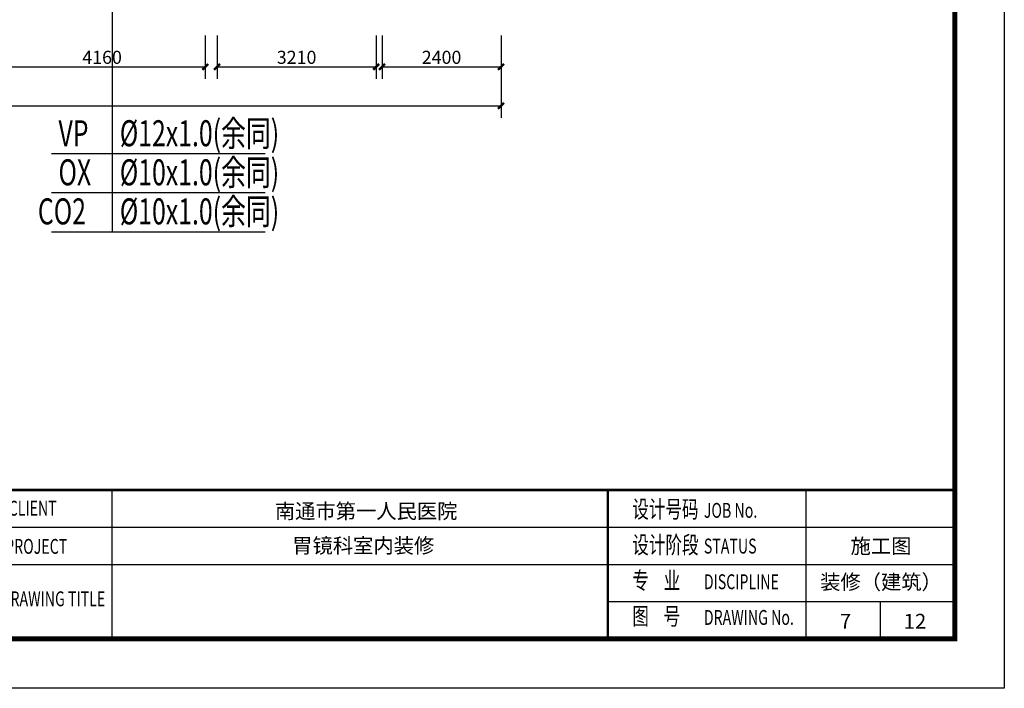
# Model space of a CAD drawing. Extents: x 1055994 to 2215105, y -2924529 to -1091493.
# Drawn here: x 1816210 to 1836078, y -1159981 to -1146494 of the extents above; entities that cross this region are included whole.
import ezdxf
from ezdxf.enums import TextEntityAlignment as Align

# ---------------------------------------------------------------- set-up
doc = ezdxf.new("R2010")
doc.units = 0
doc.header["$LTSCALE"] = 1000
doc.header["$MEASUREMENT"] = 0
doc.layers.get('0').update_dxf_attribs({"color": 8})
doc.layers.get('Defpoints').update_dxf_attribs({"color": 8})
for name, color, linetype in [('0D-OTHER-SLINE', 10, 'Continuous'), ('0D-OTHER-TEXT', 3, 'Continuous'), ('T图框', 8, 'Continuous'), ('W-尺寸', 8, 'Continuous')]:
    doc.layers.add(name, color=color, linetype=linetype)
doc.styles.add('DIM', font='simsun.ttc')
doc.styles.add('ECADI', font='hzs.shx', dxfattribs={"width": 0.7, "bigfont": 'hztxt.shx'})
doc.styles.add('FS', font='SIMPLEX')
doc.styles.add('TK1', font='SIMPLEX', dxfattribs={"width": 0.7})
doc.dimstyles.new('1-80', dxfattribs={"dimscale": 120, "dimtxt": 2.2, "dimasz": 1, "dimexe": 2, "dimexo": 2, "dimgap": 0.5, "dimtad": 1, "dimdec": 0, "dimrnd": 10, "dimzin": 0, "dimdsep": 46, "dimtxsty": 'DIM', "dimblk": 'ARCHTICK', "dimcen": 0.1, "dimclrd": 256, "dimclre": 256, "dimclrt": 35, "dimadec": 0, "dimazin": 3, "dimtfac": 1, "dimtdec": 0, "dimtix": 1, "dimtmove": 2, "dimatfit": 3, "dimfxl": 0, "dimtolj": 1, "dimtzin": 0, "dimarcsym": 0})

# ---------------------------------------------------------------- blocks, each defined once
blk = doc.blocks.new('_ArchTick')
at = {"color": 0, "linetype": 'ByBlock', "const_width": 0.4}
blk.add_lwpolyline([(-0.5, -0.5), (0.5, 0.5)], dxfattribs=at)
blk = doc.blocks.new('*D1455')
at = {"layer": 'Defpoints', "color": 0}
for p in [(1815793, -1146572), (1819953, -1146572), (1819953, -1147445)]:
    blk.add_point(p, dxfattribs=at)
at = {"layer": 'W-尺寸', "lineweight": -2}
for p, q in [((1815793, -1146812), (1815793, -1147685)), ((1819953, -1146812), (1819953, -1147685)), ((1815793, -1147445), (1819953, -1147445))]:
    blk.add_line(p, q, dxfattribs=at)
at = {"layer": 'W-尺寸', "lineweight": -2, "xscale": 120, "yscale": 120, "zscale": 120, "rotation": 180}
blk.add_blockref('_ArchTick', (1815793, -1147445), dxfattribs=at)
at = {"layer": 'W-尺寸', "lineweight": -2, "xscale": 120, "yscale": 120, "zscale": 120}
blk.add_blockref('_ArchTick', (1819953, -1147445), dxfattribs=at)
at = {"layer": 'W-尺寸', "color": 35, "insert": (1817873, -1147253), "char_height": 264, "attachment_point": 5, "style": 'DIM'}
blk.add_mtext('\\A1;4160', dxfattribs=at)
blk = doc.blocks.new('*D1456')
at = {"layer": 'Defpoints', "color": 0}
for p in [(1820193, -1146572), (1823403, -1146572), (1823403, -1147445)]:
    blk.add_point(p, dxfattribs=at)
at = {"layer": 'W-尺寸', "lineweight": -2}
for p, q in [((1820193, -1146812), (1820193, -1147685)), ((1823403, -1146812), (1823403, -1147685)), ((1820193, -1147445), (1823403, -1147445))]:
    blk.add_line(p, q, dxfattribs=at)
at = {"layer": 'W-尺寸', "lineweight": -2, "xscale": 120, "yscale": 120, "zscale": 120, "rotation": 180}
blk.add_blockref('_ArchTick', (1820193, -1147445), dxfattribs=at)
at = {"layer": 'W-尺寸', "lineweight": -2, "xscale": 120, "yscale": 120, "zscale": 120}
blk.add_blockref('_ArchTick', (1823403, -1147445), dxfattribs=at)
at = {"layer": 'W-尺寸', "color": 35, "insert": (1821798, -1147253), "char_height": 264, "attachment_point": 5, "style": 'DIM'}
blk.add_mtext('\\A1;3210', dxfattribs=at)
blk = doc.blocks.new('*D1457')
at = {"layer": 'Defpoints', "color": 0}
for p in [(1823523, -1146572), (1825923, -1146572), (1825923, -1147445)]:
    blk.add_point(p, dxfattribs=at)
at = {"layer": 'W-尺寸', "lineweight": -2}
for p, q in [((1823523, -1146812), (1823523, -1147685)), ((1825923, -1146812), (1825923, -1147685)), ((1823523, -1147445), (1825923, -1147445))]:
    blk.add_line(p, q, dxfattribs=at)
at = {"layer": 'W-尺寸', "lineweight": -2, "xscale": 120, "yscale": 120, "zscale": 120, "rotation": 180}
blk.add_blockref('_ArchTick', (1823523, -1147445), dxfattribs=at)
at = {"layer": 'W-尺寸', "lineweight": -2, "xscale": 120, "yscale": 120, "zscale": 120}
blk.add_blockref('_ArchTick', (1825923, -1147445), dxfattribs=at)
at = {"layer": 'W-尺寸', "color": 35, "insert": (1824723, -1147253), "char_height": 264, "attachment_point": 5, "style": 'DIM'}
blk.add_mtext('\\A1;2400', dxfattribs=at)
blk = doc.blocks.new('*D1459')
at = {"layer": 'Defpoints', "color": 0}
for p in [(1798003, -1146812), (1825923, -1146812), (1825923, -1148231)]:
    blk.add_point(p, dxfattribs=at)
at = {"layer": 'W-尺寸', "lineweight": -2}
for p, q in [((1798003, -1147052), (1798003, -1148471)), ((1825923, -1147052), (1825923, -1148471)), ((1798003, -1148231), (1825923, -1148231))]:
    blk.add_line(p, q, dxfattribs=at)
at = {"layer": 'W-尺寸', "lineweight": -2, "xscale": 120, "yscale": 120, "zscale": 120, "rotation": 180}
blk.add_blockref('_ArchTick', (1798003, -1148231), dxfattribs=at)
at = {"layer": 'W-尺寸', "lineweight": -2, "xscale": 120, "yscale": 120, "zscale": 120}
blk.add_blockref('_ArchTick', (1825923, -1148231), dxfattribs=at)
at = {"layer": 'W-尺寸', "color": 35, "insert": (1811963, -1148039), "char_height": 264, "attachment_point": 5, "style": 'DIM'}
blk.add_mtext('\\A1;27920', dxfattribs=at)
blk = doc.blocks.new('A$C6FD345FE')
at = {"layer": 'T图框'}
for p, q in [((17237, 4557), (17237, 7557)), ((31237, 4557), (31237, 7557)), ((13237, 6807), (34237, 6807)), ((13237, 6057), (34237, 6057)), ((27237, 5307), (34237, 5307)), ((32737, 4557), (32737, 5307))]:
    blk.add_line(p, q, dxfattribs=at)
blk.add_lwpolyline([(35237, 3557), (-48863, 3557), (-48863, 62957), (35237, 62957)], close=True, dxfattribs=at)
at = {"layer": 'T图框', "const_width": 100}
blk.add_lwpolyline([(34237, 61957), (-46363, 61957), (-46363, 4557), (34237, 4557)], close=True, dxfattribs=at)
at = {"layer": 'T图框', "const_width": 50}
for points in [[(34237, 7557), (-46363, 7557)], [(27237, 7557), (27237, 4557)]]:
    blk.add_lwpolyline(points, dxfattribs=at)
at = {"layer": 'T图框', "style": 'TK1', "width": 0.7}
for s, height, p in [('设计号码', 350, (27730, 6996)), ('JOB No.', 300, (29174, 6996)), ('设计阶段', 350, (27730, 6276)), ('STATUS', 300, (29174, 6276)), ('专    业', 350, (27730, 5556)), ('DISCIPLINE', 300, (29174, 5556)), ('图    号', 350, (27730, 4836)), ('DRAWING No.', 300, (29174, 4836))]:
    blk.add_text(s, height=height, dxfattribs=at).set_placement(p)
for s, p in [('CLIENT', (15632, 7039)), ('PROJECT', (15703, 6270)), ('DRAWING TITLE', (16041, 5212))]:
    blk.add_text(s, height=300, dxfattribs=at).set_placement(p, align=Align.CENTER)
blk = doc.blocks.new('2#图框')
at = {"layer": 'T图框'}
blk.add_blockref('A$C6FD345FE', (48863, -3557), dxfattribs=at)
at = {"layer": 'T图框', "color": 0, "style": 'FS'}
for s, p in [('南通市第一人民医院', (71224, 3424)), ('胃镜科室内装修', (71164, 2728)), ('施工图', (81612, 2719)), ('装修（建筑）', (81612, 1995)), ('12', (82297, 1202))]:
    blk.add_text(s, height=300, dxfattribs=at).set_placement(p, align=Align.CENTER)

msp = doc.modelspace()

# ---------------------------------------------------------------- linework, layer by layer
at = {"layer": '0D-OTHER-SLINE'}
for p, q in [((1818083, -1150769.8), (1818083, -1144314.6)), ((1816850.9, -1149193.8), (1821166.6, -1149193.8)), ((1816850.9, -1149981.8), (1821166.6, -1149981.8)), ((1816850.9, -1150769.8), (1821166.6, -1150769.8))]:
    msp.add_line(p, q, dxfattribs=at)

# ---------------------------------------------------------------- block references
at = {"color": 4}
msp.add_blockref('2#图框', (1751977.9, -1159980.9), dxfattribs=at)

# ---------------------------------------------------------------- texts
at = {"layer": '0D-OTHER-TEXT', "style": 'ECADI', "width": 0.7}
for s, p in [('VP', (1816993.5, -1149047.2)), ('%%C12x1.0(余同)', (1818230.4, -1149047.2)), ('OX', (1816993.5, -1149835.2)), ('%%C10x1.0(余同)', (1818230.4, -1149835.2)), ('CO2', (1816577.2, -1150623.2)), ('%%C10x1.0(余同)', (1818230.4, -1150623.2))]:
    msp.add_text(s, height=525, rotation=360.00001, dxfattribs=at).set_placement(p)
at = {"layer": 'T图框', "color": 0, "style": 'FS'}
msp.add_text('7', height=300, dxfattribs=at).set_placement((1832873.4, -1158779), align=Align.CENTER)

# ---------------------------------------------------------------- dimensions: what is measured, and where the dimension line sits
at = {"layer": 'W-尺寸'}
for base, p1, p2, picture, middle in [((1819953.1, -1147445), (1815793.1, -1146571.7), (1819953.1, -1146571.7), '*D1455', (1817873.1, -1147253)), ((1823403.1, -1147445), (1820193.1, -1146571.7), (1823403.1, -1146571.7), '*D1456', (1821798.1, -1147253)), ((1825923.1, -1147445), (1823523.1, -1146571.7), (1825923.1, -1146571.7), '*D1457', (1824723.1, -1147253)), ((1825923.1, -1148230.9), (1798003.1, -1146811.7), (1825923.1, -1146811.7), '*D1459', (1811963.1, -1148038.9))]:
    dim = msp.add_linear_dim(base=base, p1=p1, p2=p2, dimstyle='1-80', dxfattribs=at)
    dim.commit()
    dim.dimension.update_dxf_attribs({"geometry": picture, "text_midpoint": middle})

doc.saveas('drawing.dxf')
